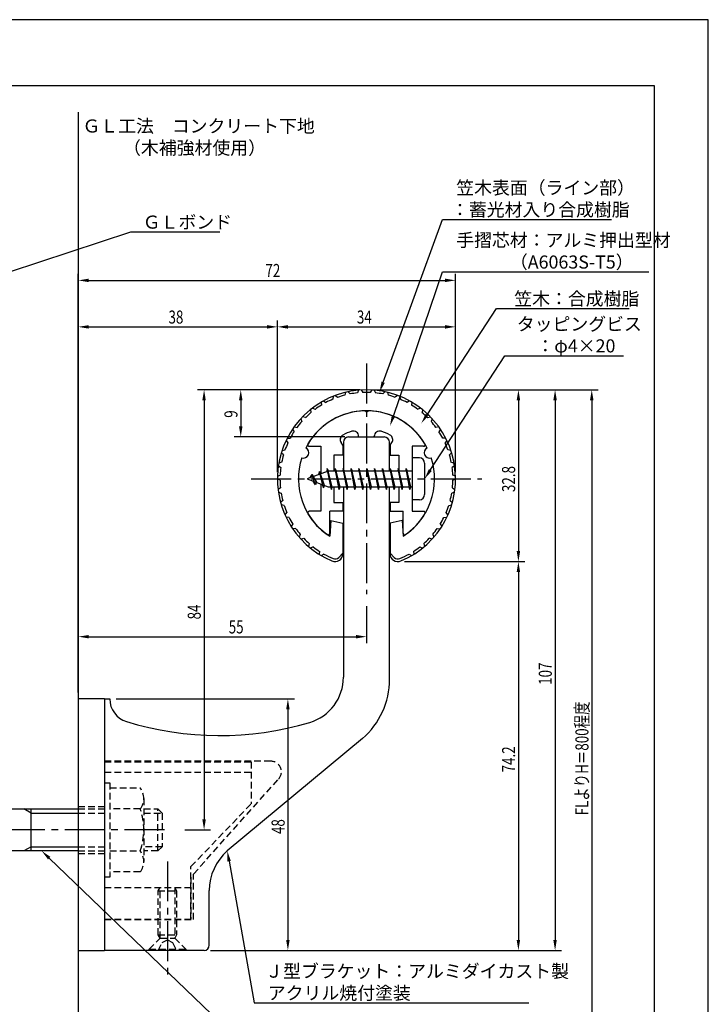
# Model space of a CAD drawing. Extents: x 0 to 210, y 0 to 297.
# Drawn here: x 79 to 210, y 109 to 297 of the extents above; entities that cross this region are included whole.
import ezdxf

# ---------------------------------------------------------------- set-up
doc = ezdxf.new("R2010")
doc.units = 0
doc.header["$LTSCALE"] = 0.4
doc.linetypes.add('CENTER2', pattern=[28.575, 19.05, -3.175, 3.175, -3.175])
doc.linetypes.add('HIDDEN2', pattern=[4.7625, 3.175, -1.5875])
doc.layers.get('0').update_dxf_attribs({"linetype": 'CONTINUOUS'})
doc.layers.get('DEFPOINTS').update_dxf_attribs({"linetype": 'CONTINUOUS'})
for name, color, linetype in [('BIS', 7, 'CONTINUOUS'), ('CENTER', 6, 'CENTER2'), ('DIMS', 1, 'CONTINUOUS'), ('GENKYO', 3, 'CONTINUOUS'), ('HIDDEN', 9, 'HIDDEN2'), ('MODEL', 7, 'CONTINUOUS'), ('SHINZAI', 7, 'CONTINUOUS'), ('TEXT', 7, 'CONTINUOUS'), ('TITLE', 7, 'CONTINUOUS'), ('ZYUSHI', 7, 'CONTINUOUS'), ('ZYUSHI2', 9, 'CONTINUOUS')]:
    doc.layers.add(name, color=color, linetype=linetype)
doc.styles.add('DIMS', font='romans.shx', dxfattribs={"width": 0.75, "bigfont": 'bigfont.shx'})
doc.styles.get("Standard").update_dxf_attribs({"font": 'romans.shx', "bigfont": 'bigfont.shx'})

# ---------------------------------------------------------------- blocks, each defined once
blk = doc.blocks.new('*U26')
at = {"layer": 'DIMS', "color": 7, "style": 'DIMS', "width": 0.75}
blk.add_text('32.8', height=2.5, rotation=90, dxfattribs=at).set_placement((173.13, 206.85))
blk = doc.blocks.new('*U27')
at = {"layer": 'DIMS', "color": 7, "style": 'DIMS', "width": 0.75}
blk.add_text('74.2', height=2.5, rotation=90, dxfattribs=at).set_placement((173.13, 153.35))
blk = doc.blocks.new('*U28')
at = {"layer": 'DIMS', "color": 7, "style": 'DIMS', "width": 0.75}
blk.add_text('48', height=2.5, rotation=90, dxfattribs=at).set_placement((129.13, 141.59))
blk = doc.blocks.new('*U29')
at = {"layer": 'DIMS', "color": 7, "style": 'DIMS', "width": 0.75}
blk.add_text('38', height=2.5, dxfattribs=at).set_placement((106.96, 239))
blk = doc.blocks.new('*U30')
at = {"layer": 'DIMS', "color": 7, "style": 'DIMS', "width": 0.75}
blk.add_text('107', height=2.5, rotation=90, dxfattribs=at).set_placement((180.13, 170.06))
blk = doc.blocks.new('*U31')
at = {"layer": 'DIMS', "color": 7, "style": 'DIMS', "width": 0.75}
blk.add_text('84', height=2.5, rotation=90, dxfattribs=at).set_placement((113.13, 182.54))
blk = doc.blocks.new('*U32')
at = {"layer": 'DIMS', "color": 7, "style": 'DIMS', "width": 0.75}
blk.add_text('9', height=2.5, rotation=90, dxfattribs=at).set_placement((120.13, 221.03))
blk = doc.blocks.new('*U33')
at = {"layer": 'DIMS', "color": 7, "style": 'DIMS', "width": 0.75}
blk.add_text('55', height=2.5, dxfattribs=at).set_placement((118.46, 179.87))
blk = doc.blocks.new('*U34')
at = {"layer": 'DIMS', "color": 7, "style": 'DIMS', "width": 0.75}
blk.add_text('FLよりH＝800程度', height=2.5, rotation=90, dxfattribs=at).set_placement((187.13, 145.16))
blk = doc.blocks.new('*U35')
at = {"layer": 'DIMS', "color": 7, "style": 'DIMS', "width": 0.75}
blk.add_text('72', height=2.5, dxfattribs=at).set_placement((125.46, 247.88))
blk = doc.blocks.new('*U36')
at = {"layer": 'DIMS', "color": 7, "style": 'DIMS', "width": 0.75}
blk.add_text('34', height=2.5, dxfattribs=at).set_placement((142.92, 239))

msp = doc.modelspace()

# ---------------------------------------------------------------- linework, layer by layer
at = {"layer": 'BIS'}
for p, q in [((153.45, 213.37), (153.45, 205.37)), ((154.85, 213.37), (153.45, 213.37)), ((155.85, 212.37), (155.85, 206.37)), ((137.45, 210.87), (133.45, 209.37)), ((135.8, 210.79), (135.62, 210.19)), ((136.55, 207.68), (135.8, 210.79)), ((135.8, 210.79), (136.04, 210.34)), ((135.8, 210.79), (136.65, 208.18)), ((137.27, 211.34), (137.16, 210.77)), ((138.05, 207.37), (137.27, 211.34)), ((137.27, 211.34), (138.14, 207.87)), ((137.3, 211.21), (137.44, 210.87)), ((153.45, 210.87), (137.45, 210.87)), ((138.8, 211.37), (138.71, 210.87)), ((139.55, 207.37), (138.8, 211.37)), ((138.8, 211.37), (139.64, 207.87)), ((138.8, 211.37), (138.99, 210.87)), ((140.3, 211.37), (140.21, 210.87)), ((141.05, 207.37), (140.3, 211.37)), ((140.3, 211.37), (140.49, 210.87)), ((140.3, 211.37), (141.14, 207.87)), ((141.8, 211.37), (141.71, 210.87)), ((142.55, 207.37), (141.8, 211.37)), ((141.8, 211.37), (141.99, 210.87)), ((141.8, 211.37), (142.64, 207.87)), ((143.3, 211.37), (143.21, 210.87)), ((143.3, 211.37), (143.49, 210.87)), ((143.3, 211.37), (144.14, 207.87)), ((144.05, 207.37), (143.3, 211.37)), ((144.8, 211.37), (144.71, 210.87)), ((145.55, 207.37), (144.8, 211.37)), ((144.8, 211.37), (144.99, 210.87)), ((144.8, 211.37), (145.64, 207.87)), ((146.3, 211.37), (146.21, 210.87)), ((147.05, 207.37), (146.3, 211.37)), ((146.3, 211.37), (146.49, 210.87)), ((146.3, 211.37), (147.14, 207.87)), ((147.8, 211.37), (147.71, 210.87)), ((148.55, 207.37), (147.8, 211.37)), ((147.8, 211.37), (147.99, 210.87)), ((147.8, 211.37), (148.64, 207.87)), ((149.3, 211.37), (149.21, 210.87)), ((150.05, 207.37), (149.3, 211.37)), ((149.3, 211.37), (149.49, 210.87)), ((149.3, 211.37), (150.14, 207.87)), ((150.8, 211.37), (150.71, 210.87)), ((150.8, 211.37), (151.64, 207.87)), ((151.55, 207.37), (150.8, 211.37)), ((150.8, 211.37), (150.99, 210.87)), ((152.3, 211.37), (152.21, 210.87)), ((153.05, 207.37), (152.3, 211.37)), ((152.3, 211.37), (152.49, 210.87)), ((152.3, 211.37), (153.14, 207.87)), ((133.45, 209.37), (137.45, 207.87)), ((134.3, 210.23), (133.88, 209.53)), ((134.3, 210.23), (134.65, 209.83)), ((135.05, 208.24), (134.3, 210.23)), ((134.3, 210.23), (135.19, 208.72)), ((135.05, 208.24), (134.58, 208.95)), ((135.19, 208.72), (135.05, 208.24)), ((136.27, 208.32), (136.55, 207.68)), ((136.65, 208.18), (136.55, 207.68)), ((137.45, 207.87), (153.45, 207.87)), ((137.86, 207.87), (138.05, 207.37)), ((138.14, 207.87), (138.05, 207.37)), ((139.36, 207.87), (139.55, 207.37)), ((139.64, 207.87), (139.55, 207.37)), ((140.86, 207.87), (141.05, 207.37)), ((141.14, 207.87), (141.05, 207.37)), ((142.36, 207.87), (142.55, 207.37)), ((142.64, 207.87), (142.55, 207.37)), ((143.86, 207.87), (144.05, 207.37)), ((144.14, 207.87), (144.05, 207.37)), ((145.36, 207.87), (145.55, 207.37)), ((145.64, 207.87), (145.55, 207.37)), ((146.86, 207.87), (147.05, 207.37)), ((147.14, 207.87), (147.05, 207.37)), ((148.36, 207.87), (148.55, 207.37)), ((148.64, 207.87), (148.55, 207.37)), ((149.86, 207.87), (150.05, 207.37)), ((150.14, 207.87), (150.05, 207.37)), ((151.36, 207.87), (151.55, 207.37)), ((151.64, 207.87), (151.55, 207.37)), ((152.86, 207.87), (153.05, 207.37)), ((153.14, 207.87), (153.05, 207.37)), ((154.85, 205.37), (153.45, 205.37)), ((50.1, 146.37), (89.75, 146.37)), ((80.75, 145.57), (79.36, 146.37)), ((80.75, 138.37), (80.75, 146.37)), ((80.75, 145.57), (89.75, 145.57)), ((80.75, 139.17), (79.36, 138.37)), ((80.75, 139.17), (89.75, 139.17)), ((89.75, 138.37), (50.1, 138.37))]:
    msp.add_line(p, q, dxfattribs=at)
for centre, start, end in [((154.85, 212.37), 0, 90), ((154.85, 206.37), 270, 0)]:
    msp.add_arc(centre, 1, start, end, dxfattribs=at)
at = {"layer": 'CENTER'}
for p, q in [((144.75, 231.37), (144.75, 187.37)), ((122.75, 209.37), (166.75, 209.37)), ((106.2, 142.38), (30.75, 142.38)), ((106.75, 136.37), (106.75, 114.38))]:
    msp.add_line(p, q, dxfattribs=at)
at = {"layer": 'DEFPOINTS'}
for p, q in [((210, 297), (0, 297)), ((210, 0), (210, 297))]:
    msp.add_line(p, q, dxfattribs=at)
at = {"layer": 'DIMS'}
for p, q in [((89.75, 168.62), (89.75, 248.5)), ((161.75, 210.62), (161.75, 248.5)), ((91.75, 247.25), (159.75, 247.25)), ((89.75, 168.62), (89.75, 239.62)), ((127.75, 210.62), (127.75, 239.62)), ((127.75, 210.62), (127.75, 239.62)), ((161.75, 210.62), (161.75, 239.62)), ((91.75, 238.38), (125.75, 238.38)), ((129.75, 238.38), (159.75, 238.38)), ((143.5, 226.37), (112.5, 226.37)), ((143.5, 226.37), (119.5, 226.37)), ((145.95, 226.37), (182, 226.37)), ((146, 226.37), (175, 226.37)), ((152.95, 226.37), (189, 226.37)), ((113.75, 224.37), (113.75, 144.38)), ((120.75, 224.37), (120.75, 219.38)), ((173.75, 224.37), (173.75, 195.58)), ((180.75, 224.37), (180.75, 121.37)), ((187.75, 224.37), (187.75, 87.5)), ((140.6, 217.37), (119.5, 217.37)), ((152, 193.58), (175, 193.58)), ((152, 193.58), (175, 193.58)), ((173.75, 191.58), (173.75, 121.37)), ((144.75, 185.09), (144.75, 178)), ((89.75, 168.62), (89.75, 180.5)), ((91.75, 179.25), (142.75, 179.25)), ((97, 167.37), (131, 167.37)), ((129.75, 165.37), (129.75, 121.37)), ((110.05, 142.38), (115, 142.38)), ((115, 119.37), (175, 119.37)), ((115, 119.37), (131, 119.37)), ((115, 119.37), (182, 119.37))]:
    msp.add_line(p, q, dxfattribs=at)
for points in [[(147.94, 227.8), (159.26, 258.87), (191.49, 258.87)], [(70.77, 246.96), (99.75, 256.5), (116.73, 256.5)], [(149.89, 221.35), (159.26, 248.87), (198.64, 248.87)], [(156.31, 221.62), (169.57, 241.87), (194.9, 241.87)], [(156.94, 211.05), (171.15, 232.87), (193.83, 232.87)], [(84.19, 136.99), (123.3, 99.37), (174.12, 99.37)], [(118.54, 136.4), (123.3, 109.37), (175.76, 109.37)]]:
    msp.add_lwpolyline(points, dxfattribs=at)
for points in [[(91.75, 247.58), (91.75, 246.92), (89.75, 247.25)], [(159.75, 247.58), (159.75, 246.92), (161.75, 247.25)], [(91.75, 238.71), (91.75, 238.04), (89.75, 238.38)], [(125.75, 238.71), (125.75, 238.04), (127.75, 238.38)], [(129.75, 238.71), (129.75, 238.04), (127.75, 238.38)], [(159.75, 238.71), (159.75, 238.04), (161.75, 238.38)], [(148.25, 227.69), (147.25, 225.92), (147.62, 227.91)], [(113.42, 224.37), (114.08, 224.37), (113.75, 226.37)], [(120.42, 224.37), (121.08, 224.37), (120.75, 226.37)], [(173.42, 224.37), (174.08, 224.37), (173.75, 226.37)], [(180.42, 224.37), (181.08, 224.37), (180.75, 226.37)], [(187.42, 224.37), (188.08, 224.37), (187.75, 226.37)], [(156.58, 221.44), (155.21, 219.94), (156.03, 221.8)], [(150.2, 221.24), (149.24, 219.46), (149.57, 221.46)], [(120.42, 219.38), (121.08, 219.38), (120.75, 217.37)], [(157.22, 210.87), (155.85, 209.37), (156.66, 211.23)], [(173.42, 195.58), (174.08, 195.58), (173.75, 193.58)], [(173.42, 191.58), (174.08, 191.58), (173.75, 193.58)], [(91.75, 179.58), (91.75, 178.92), (89.75, 179.25)], [(142.75, 179.58), (142.75, 178.92), (144.75, 179.25)], [(129.42, 165.37), (130.08, 165.37), (129.75, 167.37)], [(113.42, 144.38), (114.08, 144.38), (113.75, 142.38)], [(83.96, 136.75), (82.75, 138.37), (84.42, 137.23)], [(118.21, 136.34), (118.19, 138.36), (118.86, 136.45)], [(129.42, 121.37), (130.08, 121.37), (129.75, 119.37)], [(173.42, 121.37), (174.08, 121.37), (173.75, 119.37)], [(180.42, 121.37), (181.08, 121.37), (180.75, 119.37)]]:
    msp.add_solid(points, dxfattribs=at)
at = {"layer": 'GENKYO'}
for p, q in [((89.75, 279.38), (89.75, 146.37)), ((89.75, 138.37), (89.75, 72.5))]:
    msp.add_line(p, q, dxfattribs=at)
at = {"layer": 'HIDDEN'}
for p, q in [((126.52, 155.47), (94.75, 155.47)), ((94.75, 155.37), (122.75, 155.37)), ((122.75, 155.37), (122.75, 147.37)), ((94.75, 153.37), (122.75, 153.37)), ((94.75, 151.38), (95.75, 151.38)), ((95.75, 151.38), (95.75, 133.37)), ((95.75, 150.38), (101.56, 150.38)), ((111.75, 133.95), (127.96, 152.09)), ((89.75, 146.87), (94.75, 146.87)), ((102.25, 148.38), (102.25, 136.37)), ((111.25, 135.37), (122.75, 147.37)), ((89.75, 146.37), (94.75, 146.37)), ((89.75, 145.57), (94.75, 145.57)), ((101.56, 146.37), (95.75, 146.37)), ((102.25, 146.37), (104.95, 146.37)), ((102.25, 145.57), (105.75, 145.57)), ((104.95, 138.37), (104.95, 146.37)), ((104.95, 146.37), (105.75, 145.57)), ((105.75, 145.57), (105.75, 139.17)), ((89.75, 139.17), (94.75, 139.17)), ((105.75, 139.17), (102.25, 139.17)), ((105.75, 139.17), (104.95, 138.37)), ((89.75, 138.37), (94.75, 138.37)), ((89.75, 137.87), (94.75, 137.87)), ((95.75, 138.37), (101.56, 138.37)), ((104.95, 138.37), (102.25, 138.37)), ((111.25, 125.37), (111.25, 135.37)), ((101.56, 134.38), (95.75, 134.38)), ((111.75, 125.27), (111.75, 133.95)), ((95.75, 133.37), (94.75, 133.37)), ((111.25, 133.37), (111.25, 125.37)), ((94.75, 131.37), (111.25, 131.37)), ((105, 130.77), (105.35, 131.37)), ((105, 122.33), (105, 130.77)), ((105, 130.77), (108.5, 130.77)), ((105.35, 121.72), (105.35, 131.37)), ((108.15, 131.37), (108.15, 121.72)), ((108.15, 131.37), (108.5, 130.77)), ((108.5, 130.77), (108.5, 122.33)), ((94.75, 125.37), (111.25, 125.37)), ((94.75, 125.37), (111.25, 125.37)), ((94.75, 125.27), (111.75, 125.27)), ((105, 122.33), (108.5, 122.33)), ((105.35, 121.72), (105, 122.33)), ((108.5, 122.33), (108.15, 121.72)), ((103.25, 119.62), (105.35, 121.72)), ((105, 119.37), (105.75, 120.87)), ((105.35, 121.72), (108.15, 121.72)), ((105.75, 120.87), (106.75, 121.37)), ((106.75, 121.37), (107.75, 120.87)), ((107.75, 120.87), (108.5, 119.37)), ((108.15, 121.72), (110.25, 119.62)), ((103.25, 119.62), (110.25, 119.62)), ((103.25, 119.37), (103.25, 119.62)), ((110.25, 119.62), (110.25, 119.37))]:
    msp.add_line(p, q, dxfattribs=at)
for centre, radius, start, end in [((126.52, 153.47), 2, 316.2189, 90), ((98.99, 148.38), 3.26, 322.1211, 37.8789), ((90.25, 142.38), 12, 340.5288, 19.4712), ((98.99, 136.37), 3.26, 322.1211, 37.8789)]:
    msp.add_arc(centre, radius, start, end, dxfattribs=at)
at = {"layer": 'MODEL'}
for p, q in [((140.35, 216.37), (140.35, 210.87)), ((141.35, 217.37), (148.15, 217.37)), ((149.15, 210.87), (149.15, 216.37)), ((140.35, 207.87), (140.35, 171.52)), ((149.15, 171.12), (149.15, 207.87)), ((89.75, 167.37), (89.75, 119.37)), ((94.75, 167.37), (89.75, 167.37)), ((94.75, 167.37), (95.75, 167.37)), ((94.75, 167.37), (94.75, 119.37)), ((143.99, 159.8), (118.19, 138.36)), ((114.75, 120.37), (114.75, 130.82)), ((89.75, 119.37), (94.75, 119.37)), ((113.75, 119.37), (94.75, 119.37))]:
    msp.add_line(p, q, dxfattribs=at)
for centre, radius, start, end in [((141.35, 216.37), 1, 90, 180), ((148.15, 216.37), 1, 0, 90), ((131.35, 171.52), 9, 286.6706, 0), ((134.15, 171.12), 15, 311.0091, 0), ((100.25, 167.37), 4.5, 180, 252.7374), ((116.72, 220.38), 60, 252.7374, 286.6706), ((124.75, 130.82), 10, 131.0091, 180), ((113.75, 120.37), 1, 270, 0)]:
    msp.add_arc(centre, radius, start, end, dxfattribs=at)
at = {"layer": 'SHINZAI'}
for p, q in [((144.75, 222.07), (144.45, 222.37)), ((144.75, 222.07), (145.05, 222.37)), ((140.25, 215.8), (139.91, 216.29)), ((143.25, 217.37), (143.25, 217.5)), ((143.25, 217.37), (146.25, 217.37)), ((146.25, 217.37), (146.25, 217.5)), ((149.25, 215.8), (149.59, 216.29)), ((133.84, 215.58), (136.05, 215.58)), ((136.05, 215.58), (136.05, 210.35)), ((140.25, 215.8), (140.25, 213.87)), ((149.25, 215.8), (149.25, 213.87)), ((153.45, 215.58), (153.45, 209.68)), ((155.66, 215.58), (153.45, 215.58)), ((138.55, 213.87), (138.55, 210.87)), ((140.25, 213.87), (138.55, 213.87)), ((149.25, 213.87), (150.95, 213.87)), ((150.95, 213.87), (150.95, 210.87)), ((153.45, 209.07), (153.45, 203.18)), ((136.05, 208.4), (136.05, 203.18)), ((138.55, 207.87), (138.55, 204.88)), ((150.95, 207.87), (150.95, 204.88)), ((138.55, 204.88), (140.25, 204.88)), ((140.25, 204.88), (140.25, 203.18)), ((149.25, 204.88), (149.25, 203.18)), ((150.95, 204.88), (149.25, 204.88)), ((136.05, 203.18), (133.84, 203.18)), ((137.75, 198.99), (137.75, 203.18)), ((140.25, 203.18), (137.75, 203.18)), ((149.25, 203.18), (151.75, 203.18)), ((151.75, 198.99), (151.75, 203.18)), ((153.45, 203.18), (155.66, 203.18))]:
    msp.add_line(p, q, dxfattribs=at)
for centre, radius, start, end in [((144.75, 209.37), 13, 91.3074, 149.2107), ((144.75, 209.37), 13, 30.7893, 88.6926), ((144.75, 209.37), 9.5, 107.1046, 118.2437), ((142.25, 217.5), 1, 0, 107.1046), ((147.25, 217.5), 1, 72.8954, 180), ((144.75, 209.37), 9.5, 61.7563, 72.8954), ((140.73, 216.86), 1, 118.2437, 215), ((148.77, 216.86), 1, 325, 61.7563), ((133.84, 215.88), 0.3, 149.2107, 270), ((155.66, 215.88), 0.3, 270, 30.7893), ((133.84, 202.87), 0.301, 90, 210.7902), ((155.66, 202.87), 0.301, 329.2098, 90), ((144.75, 209.37), 13, 210.7902, 234.8925), ((144.75, 209.37), 13, 305.1075, 329.2098), ((137.45, 198.99), 0.302, 234.8925, 0), ((152.05, 198.99), 0.302, 180, 305.1075)]:
    msp.add_arc(centre, radius, start, end, dxfattribs=at)
at = {"layer": 'TITLE'}
for p, q in [((199.75, 284.37), (20, 284.37)), ((199.75, 12.62), (199.75, 284.37))]:
    msp.add_line(p, q, dxfattribs=at)
at = {"layer": 'ZYUSHI'}
for p, q in [((137.95, 201.42), (137.75, 198.42)), ((137.95, 201.42), (140.25, 200.92)), ((151.55, 201.42), (149.25, 200.92)), ((151.55, 201.42), (151.75, 198.42)), ((140.25, 200.92), (140.25, 195.08)), ((149.25, 200.92), (149.25, 195.08))]:
    msp.add_line(p, q, dxfattribs=at)
for centre, radius, start, end in [((144.75, 209.37), 17, 292.774, 247.226), ((144.75, 209.37), 13, 26.9085, 153.0915), ((132.74, 214.35), 1, 249.7042, 65.2958), ((156.76, 214.35), 1, 114.7042, 290.2958), ((144.75, 209.37), 13, 161.9085, 237.421), ((144.75, 209.37), 13, 302.579, 18.0915), ((138.75, 195.08), 1.5, 247.226, 0), ((150.75, 195.08), 1.5, 180, 292.774)]:
    msp.add_arc(centre, radius, start, end, dxfattribs=at)
at = {"layer": 'ZYUSHI2'}
for p, q in [((140.76, 225.9), (140.63, 225.35)), ((141.25, 226.01), (141.61, 225.57)), ((143.25, 226.31), (143.04, 225.79)), ((143.75, 226.35), (144.04, 225.86)), ((145.75, 226.35), (145.46, 225.86)), ((146.25, 226.31), (146.46, 225.79)), ((148.25, 226.01), (147.89, 225.57)), ((148.74, 225.9), (148.87, 225.35)), ((136.11, 224.01), (136.14, 223.45)), ((136.54, 224.26), (137.01, 223.95)), ((138.37, 225.13), (138.32, 224.57)), ((138.83, 225.31), (139.25, 224.93)), ((150.67, 225.31), (150.25, 224.93)), ((151.13, 225.13), (151.18, 224.57)), ((152.96, 224.26), (152.49, 223.95)), ((153.39, 224.01), (153.36, 223.45)), ((134.04, 222.58), (134.15, 222.02)), ((134.43, 222.88), (134.94, 222.64)), ((155.07, 222.88), (154.56, 222.64)), ((155.46, 222.58), (155.35, 222.02)), ((132.2, 220.85), (132.4, 220.32)), ((133.09, 221.05), (132.55, 221.21)), ((156.41, 221.05), (156.95, 221.21)), ((157.3, 220.85), (157.1, 220.32)), ((130.65, 218.87), (130.92, 218.37)), ((130.93, 219.28), (131.49, 219.19)), ((158.57, 219.28), (158.01, 219.19)), ((158.85, 218.87), (158.58, 218.37)), ((129.4, 216.68), (129.74, 216.23)), ((129.62, 217.13), (130.18, 217.13)), ((159.88, 217.13), (159.32, 217.13)), ((160.1, 216.68), (159.76, 216.23)), ((128.89, 213.94), (128.49, 214.33)), ((128.64, 214.8), (129.2, 214.89)), ((160.86, 214.8), (160.3, 214.89)), ((160.61, 213.94), (161.01, 214.33)), ((128.55, 212.53), (128.01, 212.36)), ((160.95, 212.53), (161.49, 212.36)), ((127.93, 211.87), (128.39, 211.54)), ((161.57, 211.87), (161.11, 211.54)), ((128.25, 209.1), (127.75, 209.36)), ((127.76, 209.86), (128.27, 210.1)), ((161.74, 209.86), (161.23, 210.1)), ((161.25, 209.1), (161.75, 209.36)), ((128.34, 207.66), (127.87, 207.34)), ((127.94, 206.84), (128.47, 206.66)), ((161.56, 206.84), (161.03, 206.66)), ((161.16, 207.66), (161.63, 207.34)), ((128.77, 205.25), (128.36, 204.87)), ((160.73, 205.25), (161.14, 204.87)), ((129.05, 204.29), (128.5, 204.39)), ((160.45, 204.29), (161, 204.39)), ((129.2, 202.49), (129.56, 202.93)), ((129.98, 202.02), (129.41, 202.04)), ((159.52, 202.02), (160.09, 202.04)), ((160.3, 202.49), (159.94, 202.93)), ((130.68, 200.76), (130.39, 200.27)), ((131.23, 199.92), (130.67, 199.85)), ((158.27, 199.92), (158.83, 199.85)), ((158.82, 200.76), (159.11, 200.27)), ((132.11, 198.77), (131.9, 198.25)), ((132.23, 197.88), (132.77, 198.03)), ((157.27, 197.88), (156.73, 198.03)), ((157.39, 198.77), (157.6, 198.25)), ((133.81, 197.02), (133.68, 196.47)), ((134.58, 196.38), (134.07, 196.15)), ((135.76, 195.54), (135.71, 194.98)), ((153.74, 195.54), (153.79, 194.98)), ((154.92, 196.38), (155.43, 196.15)), ((155.69, 197.02), (155.82, 196.47)), ((136.61, 195.02), (136.14, 194.72)), ((139.46, 194.38), (140.25, 195.17)), ((150.04, 194.38), (149.25, 195.17)), ((152.89, 195.02), (153.36, 194.72))]:
    msp.add_line(p, q, dxfattribs=at)
for centre, radius, start, end in [((144.75, 209.37), 16.5, 95.9532, 100.9802), ((144.75, 209.37), 16.5, 87.5198, 92.4802), ((144.75, 209.37), 16.5, 79.0198, 84.0468), ((144.75, 209.37), 16.5, 112.9532, 117.9802), ((144.75, 209.37), 16.5, 104.4532, 109.4802), ((144.75, 209.37), 16.5, 70.5198, 75.5468), ((144.75, 209.37), 16.5, 62.0198, 67.0468), ((144.75, 209.37), 16.5, 129.9532, 134.9802), ((144.75, 209.37), 16.5, 121.4532, 126.4802), ((144.75, 209.37), 16.5, 53.5198, 58.5468), ((144.75, 209.37), 16.5, 45.0198, 50.0468), ((144.75, 209.37), 16.5, 138.4532, 143.4802), ((144.75, 209.37), 16.5, 36.5198, 41.5468), ((144.75, 209.37), 16.5, 146.9532, 151.9802), ((144.75, 209.37), 16.5, 28.0198, 33.0468), ((144.75, 209.37), 16.5, 155.4532, 160.4802), ((144.75, 209.37), 16.5, 19.5198, 24.5468), ((144.75, 209.37), 16.5, 163.9532, 168.9802), ((144.75, 209.37), 16.5, 11.0198, 16.0468), ((144.75, 209.37), 16.5, 172.4532, 177.4802), ((144.75, 209.37), 16.5, 2.5198, 7.5468), ((144.75, 209.37), 16.5, 180.9532, 185.9802), ((144.75, 209.37), 16.5, 354.0198, 359.0468), ((144.75, 209.37), 16.5, 189.4532, 194.4802), ((144.75, 209.37), 16.5, 345.5198, 350.5468), ((144.75, 209.37), 16.5, 197.9532, 202.9802), ((144.75, 209.37), 16.5, 337.0198, 342.0468), ((144.75, 209.37), 16.5, 206.4532, 211.4802), ((144.75, 209.37), 16.5, 328.5198, 333.5468), ((144.75, 209.37), 16.5, 214.9532, 219.9802), ((144.75, 209.37), 16.5, 320.0198, 325.0468), ((144.75, 209.37), 16.5, 223.4532, 228.4802), ((144.75, 209.37), 16.5, 311.5198, 316.5468), ((144.75, 209.37), 16.5, 231.9532, 236.9802), ((144.75, 209.37), 16.5, 303.0198, 308.0468), ((144.75, 209.37), 16.5, 240.4532, 247.226), ((138.75, 195.08), 1, 247.226, 315), ((150.75, 195.08), 1, 225, 292.774), ((144.75, 209.37), 16.5, 292.774, 299.5468)]:
    msp.add_arc(centre, radius, start, end, dxfattribs=at)

# ---------------------------------------------------------------- block references
for name in ['*U35', '*U29', '*U36', '*U32', '*U26', '*U31', '*U33', '*U30', '*U34', '*U27', '*U28']:
    msp.add_blockref(name, (0, 0))

# ---------------------------------------------------------------- texts
at = {"layer": 'DIMS', "color": 7}
for s, p in [('笠木表面（ライン部）', (161.89, 263.67)), ('：蓄光材入り合成樹脂', (160.89, 259.5)), ('ＧＬボンド', (102.04, 257.12)), ('手摺芯材：アルミ押出型材', (161.89, 253.67)), ('\u3000\u3000\u3000（A6063S-T5）', (161.89, 249.5)), (' 笠木：合成樹脂', (172.2, 242.5)), ('タッピングビス', (173.44, 237.67)), ('\u3000：φ4×20', (173.77, 233.5)), ('Ｊ型ブラケット：アルミダイカスト製', (125.42, 114.17)), ('アクリル焼付塗装', (125.92, 110))]:
    msp.add_text(s, height=2.5, dxfattribs=at).set_placement(p)
at = {"layer": 'TEXT'}
for s, p in [('%%UＧＬ工法\u3000コンクリート下地', (90.54, 275.46)), ('%%U（木補強材使用）', (98.29, 271.29))]:
    msp.add_text(s, height=2.5, dxfattribs=at).set_placement(p)

doc.saveas('drawing.dxf')
